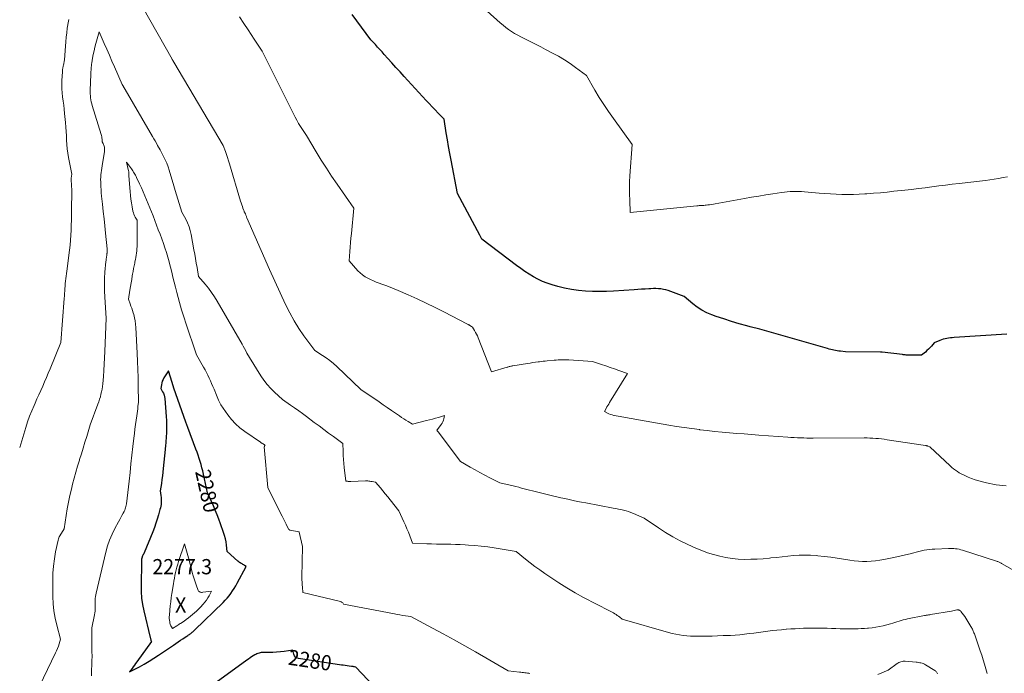
# Model space of a CAD drawing. Units: feet. Extents: x 1184172 to 1189172, y 7076370 to 7083870.
# Drawn here: x 1184172 to 1184818, y 7079163 to 7079592 of the extents above; entities that cross this region are included whole.
import ezdxf
from ezdxf.enums import TextEntityAlignment as Align

# ---------------------------------------------------------------- set-up
doc = ezdxf.new("R2010")
doc.units = ezdxf.units.FT
doc.header["$MEASUREMENT"] = 0
for name, color, linetype, lineweight in [('Level 44', 7, 'Continuous', 0), ('Level 45', 7, 'Continuous', 0), ('Level 46', 7, 'Continuous', 0)]:
    doc.layers.add(name, color=color, linetype=linetype, lineweight=lineweight)
doc.styles.add('Style-ENGINEERING', font='ENGINEERING.shx')

msp = doc.modelspace()

# ---------------------------------------------------------------- linework, layer by layer
at = {"layer": 'Level 44', "color": 32, "linetype": 'Continuous', "lineweight": 30, "flags": 128}
for points, elevation in [([(1184819.85, 7079385.57), (1184785.24, 7079383.28), (1184784.04, 7079383.19), (1184782.85, 7079383.07), (1184781.66, 7079382.92), (1184780.47, 7079382.74), (1184779.3, 7079382.51), (1184778.14, 7079382.21), (1184777.01, 7079381.83), (1184775.9, 7079381.4), (1184772.11, 7079379.74), (1184770.31, 7079377.65), (1184769.39, 7079376.63), (1184768.44, 7079375.65), (1184767.43, 7079374.71), (1184766.4, 7079373.8), (1184763.9, 7079371.7), (1184755.3, 7079371.75), (1184755.1, 7079371.75), (1184754.9, 7079371.75), (1184754.71, 7079371.76), (1184754.51, 7079371.75), (1184754.32, 7079371.76), (1184754.12, 7079371.77), (1184753.93, 7079371.78), (1184753.73, 7079371.8), (1184753.22, 7079371.87), (1184752.77, 7079371.93), (1184752.32, 7079371.98), (1184751.86, 7079372.04), (1184751.41, 7079372.09), (1184738.1, 7079373.68), (1184737.96, 7079373.69), (1184737.82, 7079373.71), (1184737.67, 7079373.72), (1184737.53, 7079373.73), (1184737.38, 7079373.73), (1184737.24, 7079373.74), (1184737.1, 7079373.74), (1184736.95, 7079373.74), (1184713.87, 7079374), (1184710.75, 7079374.32), (1184709.66, 7079374.45), (1184708.57, 7079374.6), (1184707.49, 7079374.78), (1184706.41, 7079374.99), (1184705.34, 7079375.23), (1184704.27, 7079375.48), (1184703.21, 7079375.76), (1184702.15, 7079376.05), (1184676.18, 7079383.54), (1184670.01, 7079385.29), (1184663.83, 7079387.03), (1184657.65, 7079388.73), (1184651.46, 7079390.41), (1184649.15, 7079391.03), (1184644.13, 7079392.43), (1184639.12, 7079393.91), (1184634.15, 7079395.5), (1184629.2, 7079397.17), (1184626.32, 7079398.17), (1184622.93, 7079399.57), (1184619.68, 7079401.2), (1184616.64, 7079403.18), (1184613.72, 7079405.4), (1184608.11, 7079410.2), (1184599.26, 7079413.64), (1184597.7, 7079414.18), (1184596.12, 7079414.63), (1184594.51, 7079414.97), (1184592.87, 7079415.21), (1184591.23, 7079415.36), (1184589.58, 7079415.45), (1184587.93, 7079415.45), (1184586.27, 7079415.41), (1184584.8, 7079415.33), (1184582.4, 7079415.19), (1184580.01, 7079415.05), (1184577.62, 7079414.91), (1184575.23, 7079414.75), (1184561.81, 7079413.86), (1184557.19, 7079413.65), (1184552.56, 7079413.55), (1184547.94, 7079413.62), (1184543.32, 7079413.82), (1184538.72, 7079414.25), (1184534.15, 7079414.88), (1184529.64, 7079415.8), (1184525.16, 7079416.93), (1184521.43, 7079418), (1184518.27, 7079419.03), (1184515.16, 7079420.22), (1184512.16, 7079421.64), (1184509.22, 7079423.21), (1184506.37, 7079424.95), (1184503.56, 7079426.75), (1184500.82, 7079428.66), (1184498.12, 7079430.63), (1184475.39, 7079447.96), (1184474.93, 7079448.84), (1184474.7, 7079449.28), (1184474.47, 7079449.72), (1184474.23, 7079450.16), (1184474, 7079450.6), (1184459.28, 7079477.95), (1184455.13, 7079499.7), (1184454.29, 7079504.17), (1184453.49, 7079508.65), (1184452.72, 7079513.14), (1184451.98, 7079517.62), (1184450.54, 7079526.61), (1184446.61, 7079530.73), (1184444.65, 7079532.8), (1184442.7, 7079534.87), (1184440.75, 7079536.95), (1184438.82, 7079539.04), (1184424.31, 7079554.8), (1184421.63, 7079557.72), (1184418.96, 7079560.65), (1184416.3, 7079563.58), (1184413.65, 7079566.53), (1184411.26, 7079569.19), (1184409.81, 7079570.8), (1184408.35, 7079572.42), (1184406.89, 7079574.03), (1184405.43, 7079575.65), (1184402.5, 7079578.87), (1184396.27, 7079587.03), (1184393.23, 7079591.16), (1184390.29, 7079595.35)], 2290), ([(1184279.73, 7079331.53), (1184278.39, 7079335.22), (1184277.06, 7079338.91), (1184275.76, 7079342.61), (1184274.48, 7079346.32), (1184273.25, 7079350.04), (1184272.04, 7079353.77), (1184269.59, 7079361.46), (1184266.67, 7079356.91), (1184266.08, 7079355.84), (1184265.58, 7079354.73), (1184265.22, 7079353.56), (1184264.96, 7079352.36), (1184264.6, 7079349.9), (1184265.81, 7079347.78), (1184266.34, 7079346.7), (1184266.77, 7079345.59), (1184267.04, 7079344.43), (1184267.22, 7079343.24), (1184268.13, 7079331.52), (1184268.29, 7079328.91), (1184268.37, 7079326.3), (1184268.37, 7079323.69), (1184268.29, 7079321.08), (1184268.14, 7079317.9), (1184268.08, 7079316.87), (1184268.02, 7079315.85), (1184267.95, 7079314.82), (1184267.86, 7079313.8), (1184267.77, 7079312.78), (1184267.68, 7079311.75), (1184267.58, 7079310.73), (1184267.49, 7079309.71), (1184266.27, 7079297.3), (1184266.01, 7079294.87), (1184265.72, 7079292.44), (1184265.39, 7079290.01), (1184265.03, 7079287.59), (1184264.27, 7079282.75), (1184264.73, 7079279.51), (1184264.86, 7079278.36), (1184264.93, 7079277.21), (1184264.94, 7079276.05), (1184264.89, 7079274.9), (1184264.77, 7079273.75), (1184264.6, 7079272.6), (1184264.36, 7079271.47), (1184264.08, 7079270.35), (1184263.11, 7079266.94), (1184262.27, 7079264.14), (1184261.36, 7079261.35), (1184260.37, 7079258.6), (1184259.32, 7079255.86), (1184253.69, 7079241.87), (1184253.39, 7079241.39), (1184253.25, 7079241.15), (1184253.11, 7079240.91), (1184252.97, 7079240.67), (1184252.84, 7079240.42), (1184252.81, 7079240.36), (1184252.68, 7079240.08), (1184252.56, 7079239.8), (1184252.46, 7079239.5), (1184252.38, 7079239.2), (1184252.19, 7079238.43), (1184252.05, 7079237.73), (1184251.94, 7079237.03), (1184251.88, 7079236.33), (1184251.85, 7079235.62), (1184251.64, 7079220.84), (1184251.74, 7079216.54), (1184252.05, 7079212.25), (1184252.69, 7079208.01), (1184253.53, 7079203.78), (1184257.71, 7079186.39), (1184257.81, 7079185.97), (1184257.91, 7079185.56), (1184258, 7079185.14), (1184258.09, 7079184.72), (1184258.23, 7079184.02), (1184258.25, 7079183.95), (1184258.28, 7079183.89), (1184258.32, 7079183.83), (1184258.37, 7079183.77), (1184258.48, 7079183.67), (1184248.89, 7079170.39), (1184248.1, 7079169.3), (1184247.31, 7079168.21), (1184246.52, 7079167.12), (1184245.72, 7079166.03), (1184244.14, 7079163.85), (1184250.59, 7079167.23), (1184253.79, 7079168.98), (1184256.94, 7079170.79), (1184260.03, 7079172.72), (1184263.08, 7079174.71), (1184272.87, 7079181.36), (1184274.43, 7079182.42), (1184276, 7079183.48), (1184277.58, 7079184.53), (1184279.15, 7079185.58), (1184281.27, 7079186.98), (1184281.79, 7079187.33), (1184282.31, 7079187.68), (1184282.82, 7079188.03), (1184283.34, 7079188.37), (1184283.43, 7079188.44), (1184283.89, 7079188.76), (1184284.35, 7079189.1), (1184284.8, 7079189.44), (1184285.25, 7079189.8), (1184285.68, 7079190.16), (1184286.11, 7079190.54), (1184286.53, 7079190.92), (1184286.94, 7079191.31), (1184305.45, 7079209.41), (1184306.82, 7079210.82), (1184308.14, 7079212.27), (1184309.39, 7079213.78), (1184310.59, 7079215.34), (1184311.72, 7079216.96), (1184312.8, 7079218.6), (1184313.81, 7079220.28), (1184314.78, 7079222), (1184320.64, 7079232.91), (1184319.59, 7079233.67), (1184319.06, 7079234.04), (1184318.52, 7079234.39), (1184317.96, 7079234.72), (1184317.39, 7079235.03), (1184317.37, 7079235.04), (1184316.79, 7079235.36), (1184316.24, 7079235.71), (1184315.72, 7079236.1), (1184315.21, 7079236.52), (1184308.17, 7079242.82), (1184307.72, 7079247.07), (1184307.42, 7079249.18), (1184307.02, 7079251.27), (1184306.48, 7079253.32), (1184305.84, 7079255.35), (1184303.84, 7079261.01), (1184302.75, 7079263.99), (1184301.6, 7079266.96), (1184300.39, 7079269.9), (1184299.13, 7079272.82), (1184295.35, 7079281.26), (1184292.58, 7079293.66), (1184292.09, 7079295.75), (1184291.57, 7079297.83), (1184291.01, 7079299.9), (1184290.41, 7079301.96), (1184289.78, 7079304.01), (1184289.12, 7079306.05), (1184288.41, 7079308.08), (1184287.69, 7079310.1), (1184282.45, 7079324.17), (1184281.09, 7079327.85), (1184279.73, 7079331.53)], 2280), ([(1184408.22, 7079150.59), (1184392.57, 7079166.92), (1184391.66, 7079167.13), (1184391.21, 7079167.22), (1184390.75, 7079167.31), (1184390.29, 7079167.38), (1184389.83, 7079167.44), (1184388.21, 7079167.64), (1184386.94, 7079167.79), (1184385.67, 7079167.96), (1184384.4, 7079168.14), (1184383.14, 7079168.32), (1184355.01, 7079172.57), (1184353.92, 7079172.95), (1184353, 7079173.53), (1184352.35, 7079174.4), (1184351.88, 7079175.47), (1184351.3, 7079177.98), (1184345.55, 7079177.19), (1184343.07, 7079176.9), (1184340.58, 7079176.68), (1184338.09, 7079176.57), (1184335.59, 7079176.54), (1184330.58, 7079176.57), (1184329.06, 7079176.18), (1184328.32, 7079175.94), (1184327.6, 7079175.66), (1184326.9, 7079175.32), (1184326.23, 7079174.93), (1184324.21, 7079173.62), (1184323.17, 7079172.93), (1184322.14, 7079172.23), (1184321.12, 7079171.52), (1184320.11, 7079170.79), (1184301.92, 7079157.41)], 2280)]:
    msp.add_lwpolyline(points, dxfattribs=dict(at, elevation=elevation))
at = {"layer": 'Level 45', "color": 32, "linetype": 'Continuous', "lineweight": 0, "flags": 128}
for points, elevation in [([(1184838.79, 7079222.24), (1184816.45, 7079234.95), (1184816.05, 7079235.18), (1184815.64, 7079235.39), (1184815.23, 7079235.6), (1184814.81, 7079235.8), (1184814.39, 7079235.99), (1184813.97, 7079236.17), (1184813.54, 7079236.33), (1184813.1, 7079236.48), (1184790.78, 7079243.66), (1184789.65, 7079243.99), (1184788.51, 7079244.27), (1184787.36, 7079244.49), (1184786.21, 7079244.66), (1184785.04, 7079244.77), (1184783.87, 7079244.84), (1184782.7, 7079244.85), (1184781.52, 7079244.83), (1184772.57, 7079244.45), (1184770.82, 7079244.33), (1184769.07, 7079244.17), (1184767.32, 7079243.92), (1184765.59, 7079243.63), (1184763.86, 7079243.27), (1184762.14, 7079242.9), (1184760.43, 7079242.49), (1184758.72, 7079242.05), (1184756.34, 7079241.42), (1184753.44, 7079240.68), (1184750.53, 7079239.98), (1184747.61, 7079239.33), (1184744.68, 7079238.73), (1184739.22, 7079237.66), (1184736.44, 7079237.18), (1184733.65, 7079236.79), (1184730.85, 7079236.53), (1184728.04, 7079236.36), (1184725.23, 7079236.34), (1184722.43, 7079236.44), (1184719.63, 7079236.71), (1184716.85, 7079237.11), (1184712.67, 7079237.83), (1184708.46, 7079238.51), (1184704.24, 7079239.12), (1184700.01, 7079239.63), (1184695.77, 7079240.06), (1184694.7, 7079240.16), (1184690.99, 7079240.39), (1184687.27, 7079240.48), (1184683.56, 7079240.37), (1184679.85, 7079240.12), (1184676.13, 7079239.76), (1184672.42, 7079239.38), (1184668.72, 7079238.99), (1184665.01, 7079238.58), (1184664.08, 7079238.48), (1184659.99, 7079238.1), (1184655.9, 7079237.83), (1184651.8, 7079237.71), (1184647.7, 7079237.7), (1184643.61, 7079237.9), (1184639.54, 7079238.27), (1184635.5, 7079238.91), (1184631.49, 7079239.73), (1184631.41, 7079239.75), (1184627.41, 7079240.82), (1184623.46, 7079242.04), (1184619.59, 7079243.49), (1184615.78, 7079245.09), (1184610.57, 7079247.45), (1184605.56, 7079249.88), (1184600.63, 7079252.48), (1184595.85, 7079255.33), (1184591.16, 7079258.35), (1184581.92, 7079264.64), (1184574.76, 7079267.81), (1184573.18, 7079268.46), (1184571.57, 7079269.04), (1184569.94, 7079269.53), (1184568.28, 7079269.95), (1184566.61, 7079270.32), (1184564.93, 7079270.68), (1184563.25, 7079271.01), (1184561.57, 7079271.34), (1184543.57, 7079274.71), (1184540.82, 7079275.23), (1184538.08, 7079275.78), (1184535.34, 7079276.35), (1184532.61, 7079276.93), (1184529.88, 7079277.54), (1184527.15, 7079278.17), (1184524.43, 7079278.81), (1184521.72, 7079279.47), (1184510.27, 7079282.29), (1184508.48, 7079282.74), (1184506.68, 7079283.18), (1184504.88, 7079283.63), (1184503.09, 7079284.08), (1184501.29, 7079284.53), (1184499.49, 7079284.98), (1184497.69, 7079285.42), (1184495.89, 7079285.86), (1184487.02, 7079288), (1184480.49, 7079291.28), (1184477.25, 7079292.95), (1184474.02, 7079294.66), (1184470.82, 7079296.42), (1184467.65, 7079298.22), (1184461.24, 7079301.93), (1184446.61, 7079321.37), (1184446.47, 7079321.55), (1184446.34, 7079321.73), (1184446.2, 7079321.92), (1184446.06, 7079322.1), (1184445.78, 7079322.46), (1184445.88, 7079322.63), (1184445.94, 7079322.71), (1184445.99, 7079322.79), (1184446.05, 7079322.87), (1184446.11, 7079322.95), (1184448.67, 7079326.26), (1184449.24, 7079327.13), (1184449.73, 7079328.04), (1184450.08, 7079329), (1184450.34, 7079330.01), (1184450.73, 7079332.09), (1184446.85, 7079330.93), (1184444.9, 7079330.37), (1184442.95, 7079329.81), (1184441, 7079329.28), (1184439.04, 7079328.77), (1184429.86, 7079326.42), (1184426.93, 7079328.16), (1184425.48, 7079329.05), (1184424.04, 7079329.96), (1184422.61, 7079330.89), (1184421.2, 7079331.85), (1184418.61, 7079333.64), (1184415.92, 7079335.5), (1184413.22, 7079337.37), (1184410.52, 7079339.22), (1184407.82, 7079341.08), (1184395.85, 7079349.3), (1184380.16, 7079364.36), (1184377.94, 7079366.36), (1184375.64, 7079368.25), (1184373.22, 7079369.98), (1184370.73, 7079371.61), (1184365.61, 7079374.72), (1184358.58, 7079384.4), (1184355.22, 7079389.34), (1184352.05, 7079394.39), (1184349.2, 7079399.61), (1184346.54, 7079404.96), (1184335.95, 7079427.94), (1184321.1, 7079461.92), (1184320.92, 7079462.36), (1184320.75, 7079462.81), (1184320.6, 7079463.26), (1184320.47, 7079463.72), (1184320.22, 7079464.64), (1184319.79, 7079465.28), (1184319.59, 7079465.61), (1184319.41, 7079465.94), (1184319.25, 7079466.29), (1184319.1, 7079466.64), (1184318.54, 7079468.21), (1184318.14, 7079469.36), (1184317.75, 7079470.51), (1184317.38, 7079471.67), (1184317.02, 7079472.83), (1184309.7, 7079497.35), (1184309.08, 7079499.39), (1184308.43, 7079501.43), (1184307.76, 7079503.45), (1184307.06, 7079505.47), (1184305.64, 7079509.49), (1184273.15, 7079564.15), (1184273.05, 7079564.31), (1184272.96, 7079564.47), (1184272.87, 7079564.63), (1184272.77, 7079564.79), (1184272.7, 7079564.93), (1184272.64, 7079565.02), (1184272.59, 7079565.11), (1184272.54, 7079565.21), (1184272.48, 7079565.3), (1184272.4, 7079565.44), (1184272.39, 7079565.46), (1184272.38, 7079565.48), (1184272.36, 7079565.5), (1184272.35, 7079565.52), (1184272.28, 7079565.62), (1184272.17, 7079565.8), (1184272.12, 7079565.9), (1184272.07, 7079565.99), (1184272.01, 7079566.08), (1184271.96, 7079566.17), (1184252.71, 7079600.03)], 2286), ([(1184204.3, 7079592.17), (1184203.81, 7079589.87), (1184203.42, 7079587.56), (1184203.25, 7079586.34), (1184202.88, 7079583.39), (1184202.54, 7079580.44), (1184202.26, 7079577.48), (1184202.02, 7079574.52), (1184201.39, 7079565.65), (1184200.69, 7079562.21), (1184200.58, 7079561.65), (1184200.47, 7079561.09), (1184200.37, 7079560.54), (1184200.26, 7079559.98), (1184200.17, 7079559.42), (1184200.1, 7079558.85), (1184200.04, 7079558.29), (1184200, 7079557.72), (1184199.71, 7079552.02), (1184199.65, 7079549.32), (1184199.69, 7079546.63), (1184199.89, 7079543.94), (1184200.2, 7079541.26), (1184200.56, 7079538.58), (1184200.91, 7079535.89), (1184201.22, 7079533.21), (1184201.51, 7079530.51), (1184202.12, 7079524.41), (1184202.37, 7079521.55), (1184202.57, 7079518.69), (1184202.69, 7079515.82), (1184202.77, 7079512.95), (1184202.89, 7079510.09), (1184203.11, 7079507.24), (1184203.49, 7079504.41), (1184203.98, 7079501.58), (1184206.21, 7079490.52), (1184205.82, 7079488), (1184205.79, 7079487.76), (1184205.76, 7079487.51), (1184205.75, 7079487.27), (1184205.74, 7079487.02), (1184205.74, 7079486.77), (1184205.75, 7079486.52), (1184205.77, 7079486.28), (1184205.79, 7079486.03), (1184205.86, 7079485.4), (1184205.91, 7079484.83), (1184205.96, 7079484.27), (1184206, 7079483.71), (1184206.04, 7079483.14), (1184206.06, 7079482.73), (1184206.09, 7079481.96), (1184206.12, 7079481.19), (1184206.13, 7079480.42), (1184206.14, 7079479.65), (1184206.06, 7079466.84), (1184206.03, 7079463.58), (1184205.97, 7079460.32), (1184205.89, 7079457.05), (1184205.78, 7079453.79), (1184205.61, 7079450.53), (1184205.39, 7079447.28), (1184205.08, 7079444.03), (1184204.72, 7079440.79), (1184203, 7079426.97), (1184202.33, 7079422.06), (1184202.13, 7079420.43), (1184201.95, 7079418.8), (1184201.81, 7079417.16), (1184201.7, 7079415.52), (1184201.6, 7079413.89), (1184201.49, 7079412.25), (1184201.38, 7079410.61), (1184201.26, 7079408.97), (1184198.99, 7079379.96), (1184191.97, 7079362.82), (1184190.79, 7079359.97), (1184189.59, 7079357.12), (1184188.37, 7079354.28), (1184187.13, 7079351.45), (1184185.88, 7079348.63), (1184184.62, 7079345.81), (1184183.34, 7079342.99), (1184182.06, 7079340.18), (1184181.42, 7079338.77), (1184179.88, 7079335.23), (1184178.44, 7079331.65), (1184177.15, 7079328.02), (1184175.97, 7079324.34), (1184172, 7079311.17)], 2286), ([(1184819.52, 7079286.03), (1184817.32, 7079286.2), (1184815.13, 7079286.4), (1184812.94, 7079286.68), (1184810.76, 7079287.01), (1184808.6, 7079287.44), (1184806.45, 7079287.92), (1184803.82, 7079288.58), (1184801.44, 7079289.23), (1184799.08, 7079289.97), (1184796.76, 7079290.82), (1184794.47, 7079291.74), (1184792.72, 7079292.5), (1184791.34, 7079293.14), (1184789.98, 7079293.82), (1184788.66, 7079294.56), (1184787.37, 7079295.35), (1184786.11, 7079296.2), (1184784.89, 7079297.09), (1184783.72, 7079298.05), (1184782.58, 7079299.05), (1184769.22, 7079311.5), (1184768.21, 7079311.98), (1184768.02, 7079312.07), (1184767.82, 7079312.15), (1184767.62, 7079312.21), (1184767.41, 7079312.27), (1184767.2, 7079312.32), (1184766.99, 7079312.37), (1184766.78, 7079312.4), (1184766.57, 7079312.44), (1184741.26, 7079316.25), (1184739.4, 7079316.51), (1184737.54, 7079316.74), (1184735.67, 7079316.94), (1184733.79, 7079317.11), (1184731.92, 7079317.24), (1184730.04, 7079317.33), (1184728.16, 7079317.39), (1184726.29, 7079317.4), (1184692.83, 7079317.32), (1184690.74, 7079317.33), (1184688.65, 7079317.35), (1184686.55, 7079317.4), (1184684.46, 7079317.46), (1184682.37, 7079317.55), (1184680.28, 7079317.66), (1184678.19, 7079317.78), (1184676.1, 7079317.92), (1184657.11, 7079319.3), (1184652.27, 7079319.65), (1184647.43, 7079320.02), (1184642.6, 7079320.4), (1184637.76, 7079320.79), (1184632.93, 7079321.21), (1184628.1, 7079321.68), (1184623.28, 7079322.21), (1184618.46, 7079322.79), (1184618.07, 7079322.84), (1184613.07, 7079323.5), (1184608.07, 7079324.21), (1184603.08, 7079324.99), (1184598.1, 7079325.81), (1184594.3, 7079326.47), (1184590.6, 7079327.11), (1184586.91, 7079327.75), (1184583.22, 7079328.4), (1184579.52, 7079329.05), (1184567.24, 7079331.21), (1184565.99, 7079331.44), (1184564.73, 7079331.67), (1184563.48, 7079331.92), (1184562.23, 7079332.17), (1184561.96, 7079332.22), (1184560.87, 7079332.5), (1184559.8, 7079332.84), (1184558.76, 7079333.28), (1184557.75, 7079333.77), (1184555.76, 7079334.87), (1184556.88, 7079336.79), (1184557.44, 7079337.75), (1184558.01, 7079338.71), (1184558.58, 7079339.66), (1184559.16, 7079340.62), (1184570.82, 7079359.65), (1184565.17, 7079361.68), (1184562.34, 7079362.68), (1184559.5, 7079363.68), (1184556.66, 7079364.66), (1184553.82, 7079365.63), (1184548.01, 7079367.59), (1184532.38, 7079368.6), (1184531.75, 7079368.63), (1184531.11, 7079368.66), (1184530.47, 7079368.67), (1184529.83, 7079368.67), (1184528.3, 7079368.67), (1184526.9, 7079368.64), (1184525.5, 7079368.6), (1184524.1, 7079368.52), (1184522.7, 7079368.42), (1184518.11, 7079368.03), (1184516.85, 7079367.91), (1184515.59, 7079367.78), (1184514.33, 7079367.63), (1184513.07, 7079367.47), (1184512.17, 7079367.34), (1184510.46, 7079367.1), (1184508.75, 7079366.85), (1184507.05, 7079366.58), (1184505.35, 7079366.31), (1184495.71, 7079364.72), (1184495.22, 7079364.64), (1184494.74, 7079364.54), (1184494.26, 7079364.45), (1184493.78, 7079364.34), (1184493.3, 7079364.23), (1184492.83, 7079364.11), (1184492.35, 7079363.97), (1184491.88, 7079363.84), (1184481.54, 7079360.71), (1184472.95, 7079383.17), (1184472.44, 7079384.38), (1184471.89, 7079385.57), (1184471.25, 7079386.72), (1184470.57, 7079387.84), (1184469.12, 7079390.05), (1184468.42, 7079390.59), (1184468.13, 7079390.81), (1184467.83, 7079391.02), (1184467.53, 7079391.22), (1184467.22, 7079391.41), (1184466.9, 7079391.59), (1184466.58, 7079391.77), (1184466.26, 7079391.95), (1184465.94, 7079392.12), (1184450.41, 7079400.15), (1184444.62, 7079403.07), (1184438.79, 7079405.92), (1184432.92, 7079408.67), (1184427.01, 7079411.34), (1184420.49, 7079414.22), (1184417.8, 7079415.36), (1184415.09, 7079416.46), (1184412.36, 7079417.49), (1184409.61, 7079418.47), (1184407.97, 7079419.03), (1184406.04, 7079419.74), (1184404.13, 7079420.51), (1184402.26, 7079421.35), (1184400.41, 7079422.26), (1184398.65, 7079423.29), (1184396.98, 7079424.44), (1184395.45, 7079425.77), (1184394.01, 7079427.22), (1184388.2, 7079433.75), (1184388.64, 7079439.72), (1184388.87, 7079442.7), (1184389.12, 7079445.68), (1184389.39, 7079448.66), (1184389.68, 7079451.63), (1184391.37, 7079468.2), (1184380.26, 7079484.05), (1184376.71, 7079489.25), (1184373.25, 7079494.5), (1184369.92, 7079499.83), (1184366.67, 7079505.22), (1184360.31, 7079516.08), (1184357.56, 7079519.94), (1184356.24, 7079521.91), (1184354.98, 7079523.9), (1184353.81, 7079525.96), (1184352.71, 7079528.06), (1184331.2, 7079571.35), (1184329.43, 7079574), (1184328.55, 7079575.33), (1184327.67, 7079576.66), (1184326.8, 7079577.99), (1184325.92, 7079579.33), (1184322.04, 7079585.27), (1184319.21, 7079589.56), (1184316.34, 7079593.83)], 2288), ([(1184820.23, 7079488.91), (1184817.37, 7079488.31), (1184814.49, 7079487.79), (1184811.6, 7079487.31), (1184808.7, 7079486.9), (1184805.79, 7079486.53), (1184788.53, 7079484.53), (1184784.07, 7079483.99), (1184779.61, 7079483.45), (1184775.15, 7079482.88), (1184770.7, 7079482.3), (1184766.24, 7079481.71), (1184761.78, 7079481.15), (1184757.32, 7079480.62), (1184752.85, 7079480.11), (1184745.72, 7079479.32), (1184741.3, 7079478.85), (1184736.87, 7079478.42), (1184732.44, 7079478.05), (1184728, 7079477.71), (1184726.58, 7079477.61), (1184722.86, 7079477.41), (1184719.13, 7079477.28), (1184715.39, 7079477.25), (1184711.66, 7079477.3), (1184707.92, 7079477.44), (1184704.19, 7079477.62), (1184700.47, 7079477.87), (1184696.74, 7079478.16), (1184687.08, 7079479), (1184685.19, 7079479.13), (1184683.31, 7079479.22), (1184681.42, 7079479.25), (1184679.53, 7079479.23), (1184677.64, 7079479.14), (1184675.76, 7079479.01), (1184673.88, 7079478.8), (1184672.01, 7079478.56), (1184666.36, 7079477.7), (1184661.67, 7079476.97), (1184656.99, 7079476.21), (1184652.31, 7079475.41), (1184647.64, 7079474.58), (1184628.46, 7079471.07), (1184627.24, 7079470.86), (1184626.01, 7079470.67), (1184624.78, 7079470.51), (1184623.55, 7079470.36), (1184622.61, 7079470.26), (1184621.84, 7079470.18), (1184621.08, 7079470.11), (1184620.32, 7079470.06), (1184619.55, 7079470.02), (1184618.78, 7079469.98), (1184618.02, 7079469.93), (1184617.26, 7079469.87), (1184616.49, 7079469.8), (1184572.7, 7079465.5), (1184572.33, 7079473.52), (1184572.21, 7079477.53), (1184572.19, 7079481.54), (1184572.32, 7079485.54), (1184572.53, 7079489.55), (1184574, 7079510.16), (1184561.66, 7079527.09), (1184558.46, 7079531.63), (1184555.36, 7079536.24), (1184552.4, 7079540.94), (1184549.55, 7079545.71), (1184543.99, 7079555.34), (1184536.83, 7079560.67), (1184533.19, 7079563.25), (1184529.48, 7079565.71), (1184525.65, 7079567.98), (1184521.75, 7079570.14), (1184517.15, 7079572.54), (1184514.11, 7079574.11), (1184511.06, 7079575.66), (1184508, 7079577.18), (1184504.93, 7079578.69), (1184503, 7079579.63), (1184500.91, 7079580.69), (1184498.85, 7079581.79), (1184496.83, 7079582.98), (1184494.84, 7079584.21), (1184492.91, 7079585.53), (1184491.02, 7079586.91), (1184489.2, 7079588.37), (1184487.42, 7079589.89), (1184478.8, 7079597.65)], 2292), ([(1184806.92, 7079162.82), (1184806.11, 7079165.82), (1184805.26, 7079168.81), (1184804.36, 7079171.79), (1184803.4, 7079174.74), (1184802.41, 7079177.68), (1184798.53, 7079188.73), (1184798.29, 7079189.37), (1184798.05, 7079190), (1184797.79, 7079190.62), (1184797.52, 7079191.24), (1184797.23, 7079191.85), (1184796.92, 7079192.46), (1184796.59, 7079193.05), (1184796.25, 7079193.63), (1184792.24, 7079200.19), (1184789.6, 7079203.55), (1184789.35, 7079203.82), (1184789.07, 7079204.06), (1184788.75, 7079204.25), (1184788.41, 7079204.4), (1184788.05, 7079204.49), (1184787.69, 7079204.54), (1184787.32, 7079204.53), (1184786.95, 7079204.47), (1184783.45, 7079203.59), (1184769.8, 7079201.4), (1184769.31, 7079201.32), (1184768.83, 7079201.25), (1184768.34, 7079201.19), (1184767.85, 7079201.14), (1184767.36, 7079201.08), (1184766.88, 7079201.01), (1184766.39, 7079200.93), (1184765.91, 7079200.84), (1184754.76, 7079198.62), (1184753.33, 7079198.3), (1184751.91, 7079197.94), (1184750.51, 7079197.52), (1184749.12, 7079197.05), (1184747.73, 7079196.58), (1184746.33, 7079196.13), (1184744.93, 7079195.72), (1184743.51, 7079195.34), (1184738.75, 7079194.13), (1184736.38, 7079193.59), (1184733.99, 7079193.13), (1184731.58, 7079192.8), (1184729.16, 7079192.55), (1184728.47, 7079192.49), (1184726.38, 7079192.35), (1184724.3, 7079192.22), (1184722.21, 7079192.13), (1184720.13, 7079192.05), (1184718.04, 7079192.02), (1184715.95, 7079192.01), (1184713.86, 7079192.04), (1184711.78, 7079192.1), (1184710.39, 7079192.15), (1184707.6, 7079192.26), (1184704.82, 7079192.35), (1184702.04, 7079192.44), (1184699.25, 7079192.52), (1184697.66, 7079192.56), (1184694.86, 7079192.6), (1184692.07, 7079192.61), (1184689.27, 7079192.55), (1184686.47, 7079192.46), (1184683.67, 7079192.32), (1184680.88, 7079192.17), (1184678.09, 7079191.99), (1184675.29, 7079191.79), (1184674.94, 7079191.77), (1184671.97, 7079191.52), (1184669.01, 7079191.24), (1184666.05, 7079190.92), (1184663.09, 7079190.56), (1184662.9, 7079190.53), (1184659.86, 7079190.13), (1184656.81, 7079189.73), (1184653.76, 7079189.32), (1184650.72, 7079188.9), (1184647.66, 7079188.53), (1184644.6, 7079188.21), (1184641.54, 7079187.98), (1184638.47, 7079187.8), (1184633.63, 7079187.59), (1184630.07, 7079187.45), (1184626.5, 7079187.34), (1184622.94, 7079187.27), (1184619.37, 7079187.23), (1184617.13, 7079187.22), (1184614.69, 7079187.25), (1184612.24, 7079187.34), (1184609.81, 7079187.52), (1184607.37, 7079187.75), (1184604.95, 7079188.09), (1184602.55, 7079188.51), (1184600.17, 7079189.05), (1184597.81, 7079189.67), (1184567.46, 7079198.47), (1184565.82, 7079199.74), (1184565.02, 7079200.33), (1184564.21, 7079200.91), (1184563.38, 7079201.45), (1184562.53, 7079201.97), (1184561.67, 7079202.47), (1184560.81, 7079202.96), (1184559.93, 7079203.44), (1184559.06, 7079203.91), (1184542.11, 7079212.72), (1184536.56, 7079215.74), (1184531.09, 7079218.89), (1184525.75, 7079222.26), (1184520.49, 7079225.76), (1184516.55, 7079228.49), (1184513.35, 7079230.76), (1184510.18, 7079233.08), (1184507.07, 7079235.48), (1184503.99, 7079237.91), (1184497.89, 7079242.86), (1184483.32, 7079245.19), (1184479.13, 7079245.8), (1184474.94, 7079246.33), (1184470.73, 7079246.73), (1184466.51, 7079247.06), (1184464.33, 7079247.19), (1184461.19, 7079247.36), (1184458.05, 7079247.5), (1184454.92, 7079247.58), (1184451.78, 7079247.63), (1184448.64, 7079247.67), (1184445.5, 7079247.73), (1184442.36, 7079247.84), (1184439.22, 7079247.97), (1184429.71, 7079248.42), (1184428, 7079253.14), (1184427.11, 7079255.48), (1184426.18, 7079257.81), (1184425.19, 7079260.11), (1184424.16, 7079262.39), (1184420.84, 7079269.47), (1184415.06, 7079276.79), (1184413.51, 7079278.75), (1184411.94, 7079280.69), (1184410.36, 7079282.63), (1184408.78, 7079284.56), (1184405.59, 7079288.41), (1184403.26, 7079288.77), (1184402.54, 7079288.88), (1184401.82, 7079288.98), (1184401.1, 7079289.07), (1184400.38, 7079289.15), (1184398.93, 7079289.3), (1184389.33, 7079288.86), (1184388.77, 7079288.85), (1184388.21, 7079288.85), (1184387.65, 7079288.89), (1184387.09, 7079288.94), (1184385.98, 7079289.07), (1184384.92, 7079297.95), (1184384.65, 7079300.59), (1184384.44, 7079303.23), (1184384.3, 7079305.88), (1184384.23, 7079308.53), (1184384.16, 7079313.84), (1184377.86, 7079318.37), (1184374.71, 7079320.64), (1184371.58, 7079322.93), (1184368.47, 7079325.25), (1184365.37, 7079327.58), (1184360.31, 7079331.41), (1184357.71, 7079333.35), (1184355.09, 7079335.26), (1184352.44, 7079337.14), (1184349.77, 7079338.98), (1184344.41, 7079342.64), (1184339.24, 7079347.41), (1184336.76, 7079349.88), (1184334.42, 7079352.47), (1184332.3, 7079355.24), (1184330.31, 7079358.12), (1184322.72, 7079370.12), (1184321.17, 7079373.13), (1184320.39, 7079374.63), (1184319.59, 7079376.13), (1184318.77, 7079377.61), (1184317.93, 7079379.08), (1184301.65, 7079407.24), (1184299.86, 7079410.13), (1184297.97, 7079412.95), (1184295.92, 7079415.66), (1184293.77, 7079418.3), (1184289.31, 7079423.46), (1184288.37, 7079429.3), (1184287.89, 7079432.22), (1184287.4, 7079435.14), (1184286.89, 7079438.05), (1184286.38, 7079440.96), (1184284.57, 7079450.94), (1184283.97, 7079453.54), (1184283.2, 7079456.09), (1184282.2, 7079458.55), (1184281.04, 7079460.96), (1184278.48, 7079465.69), (1184276.74, 7079471.4), (1184275.87, 7079474.26), (1184275, 7079477.11), (1184274.13, 7079479.97), (1184273.26, 7079482.83), (1184270.14, 7079493.15), (1184269.36, 7079495.49), (1184268.49, 7079497.79), (1184267.49, 7079500.04), (1184266.41, 7079502.25), (1184264.1, 7079506.62), (1184262.51, 7079509.5), (1184261.71, 7079510.94), (1184260.9, 7079512.37), (1184260.08, 7079513.8), (1184259.25, 7079515.22), (1184239.68, 7079548.72), (1184239.65, 7079548.77), (1184239.62, 7079548.83), (1184239.58, 7079548.89), (1184239.55, 7079548.94), (1184239.52, 7079549), (1184239.49, 7079549.06), (1184239.46, 7079549.12), (1184239.43, 7079549.17), (1184239.29, 7079549.44), (1184234.27, 7079560.97), (1184232.58, 7079564.83), (1184230.89, 7079568.69), (1184229.2, 7079572.55), (1184227.51, 7079576.41), (1184224.12, 7079584.13), (1184221.97, 7079576.3), (1184221.35, 7079573.91), (1184220.79, 7079571.5), (1184220.3, 7079569.09), (1184219.86, 7079566.66), (1184219.37, 7079563.65), (1184219.22, 7079562.71), (1184219.1, 7079561.77), (1184219, 7079560.83), (1184218.91, 7079559.89), (1184218.84, 7079558.94), (1184218.78, 7079558), (1184218.73, 7079557.05), (1184218.69, 7079556.1), (1184218.33, 7079545.83), (1184218.32, 7079544.53), (1184218.35, 7079543.24), (1184218.44, 7079541.94), (1184218.57, 7079540.65), (1184218.77, 7079539.37), (1184219, 7079538.1), (1184219.31, 7079536.84), (1184219.65, 7079535.59), (1184225.4, 7079516.67), (1184225.62, 7079515.88), (1184225.8, 7079515.09), (1184225.93, 7079514.29), (1184226.04, 7079513.48), (1184226.2, 7079511.85), (1184226.76, 7079510.7), (1184227.02, 7079510.12), (1184227.24, 7079509.53), (1184227.41, 7079508.93), (1184227.56, 7079508.31), (1184227.6, 7079508.11), (1184227.69, 7079507.39), (1184227.74, 7079506.66), (1184227.71, 7079505.94), (1184227.62, 7079505.21), (1184226.32, 7079497.52), (1184226.07, 7079496.05), (1184225.84, 7079494.57), (1184225.63, 7079493.09), (1184225.43, 7079491.61), (1184225.28, 7079490.12), (1184225.17, 7079488.63), (1184225.14, 7079487.14), (1184225.16, 7079485.65), (1184225.2, 7079484.48), (1184225.29, 7079482.41), (1184225.42, 7079480.33), (1184225.58, 7079478.26), (1184225.78, 7079476.19), (1184226.35, 7079470.84), (1184226.86, 7079466.1), (1184227.36, 7079461.35), (1184227.85, 7079456.61), (1184228.34, 7079451.86), (1184229.39, 7079441.64), (1184229.31, 7079438.73), (1184229.29, 7079438.42), (1184229.27, 7079438.11), (1184229.25, 7079437.8), (1184229.21, 7079437.49), (1184229.17, 7079437.18), (1184229.13, 7079436.87), (1184229.08, 7079436.57), (1184229.02, 7079436.26), (1184228.92, 7079435.7), (1184228.82, 7079435.11), (1184228.73, 7079434.52), (1184228.66, 7079433.93), (1184228.6, 7079433.34), (1184227.98, 7079426.33), (1184227.72, 7079422.23), (1184227.58, 7079418.13), (1184227.62, 7079414.03), (1184227.79, 7079409.92), (1184228.68, 7079396.05), (1184227.93, 7079374.06), (1184227.76, 7079369.95), (1184227.54, 7079365.84), (1184227.24, 7079361.74), (1184226.9, 7079357.64), (1184226.46, 7079352.86), (1184226.26, 7079351.15), (1184226.02, 7079349.46), (1184225.71, 7079347.77), (1184225.35, 7079346.1), (1184224.93, 7079344.44), (1184224.46, 7079342.79), (1184223.92, 7079341.16), (1184223.35, 7079339.55), (1184218.23, 7079326.03), (1184215.98, 7079318.4), (1184214.85, 7079314.6), (1184213.69, 7079310.79), (1184212.52, 7079306.99), (1184211.33, 7079303.2), (1184211.24, 7079302.9), (1184210.02, 7079298.95), (1184208.86, 7079294.98), (1184207.77, 7079291), (1184206.73, 7079287), (1184205.94, 7079283.83), (1184204.92, 7079279.51), (1184203.98, 7079275.17), (1184203.17, 7079270.81), (1184202.43, 7079266.43), (1184201.08, 7079257.65), (1184198.35, 7079253.2), (1184197.98, 7079252.52), (1184197.66, 7079251.82), (1184197.41, 7079251.1), (1184197.21, 7079250.35), (1184195.58, 7079242.6), (1184194.76, 7079237.95), (1184194.13, 7079233.28), (1184193.8, 7079228.58), (1184193.67, 7079223.85), (1184193.72, 7079213.31), (1184193.94, 7079208.53), (1184194.39, 7079203.8), (1184195.22, 7079199.11), (1184196.3, 7079194.46), (1184198.83, 7079185.2), (1184197.88, 7079182.15), (1184197.37, 7079180.63), (1184196.82, 7079179.14), (1184196.2, 7079177.67), (1184195.54, 7079176.21), (1184172, 7079127.44)], 2284), ([(1184506.91, 7079162.77), (1184506.05, 7079162.9), (1184505.18, 7079163.02), (1184504.3, 7079163.15), (1184503.43, 7079163.27), (1184502.56, 7079163.38), (1184501.69, 7079163.49), (1184500.82, 7079163.6), (1184499.95, 7079163.71), (1184492.51, 7079164.59), (1184471.17, 7079176.88), (1184464.15, 7079180.88), (1184457.11, 7079184.83), (1184450.03, 7079188.72), (1184442.93, 7079192.57), (1184428.7, 7079200.21), (1184425.14, 7079200.68), (1184423.36, 7079200.93), (1184421.59, 7079201.2), (1184419.82, 7079201.5), (1184418.06, 7079201.82), (1184384.59, 7079208.3), (1184383.99, 7079209.04), (1184383.66, 7079209.38), (1184383.31, 7079209.66), (1184382.9, 7079209.86), (1184382.46, 7079210.02), (1184357.9, 7079216.03), (1184357.55, 7079219.32), (1184357.4, 7079220.96), (1184357.3, 7079222.61), (1184357.26, 7079224.26), (1184357.27, 7079225.92), (1184357.69, 7079246.2), (1184355.39, 7079255.61), (1184355.31, 7079255.66), (1184355.18, 7079255.67), (1184355.16, 7079255.68), (1184355.14, 7079255.68), (1184355.12, 7079255.68), (1184355.1, 7079255.69), (1184349.54, 7079256.84), (1184349.34, 7079256.9), (1184349.14, 7079256.97), (1184348.95, 7079257.07), (1184348.78, 7079257.18), (1184348.43, 7079257.44), (1184346.78, 7079260.86), (1184345.95, 7079262.56), (1184345.11, 7079264.26), (1184344.27, 7079265.96), (1184343.42, 7079267.66), (1184334.76, 7079284.79), (1184332.55, 7079311.48), (1184332.56, 7079311.67), (1184332.59, 7079311.85), (1184332.66, 7079312.02), (1184332.76, 7079312.18), (1184333.01, 7079312.49), (1184332.36, 7079313), (1184332.07, 7079313.21), (1184331.78, 7079313.43), (1184331.47, 7079313.63), (1184331.16, 7079313.82), (1184330.85, 7079314.01), (1184330.55, 7079314.21), (1184330.24, 7079314.4), (1184329.94, 7079314.61), (1184319.68, 7079321.64), (1184316.54, 7079324.04), (1184313.61, 7079326.65), (1184310.98, 7079329.56), (1184308.55, 7079332.67), (1184303.99, 7079339.2), (1184302.99, 7079341.27), (1184302.5, 7079342.31), (1184302.02, 7079343.36), (1184301.56, 7079344.41), (1184301.12, 7079345.48), (1184299.55, 7079349.34), (1184298.78, 7079351.2), (1184297.99, 7079353.06), (1184297.18, 7079354.9), (1184296.35, 7079356.74), (1184295.49, 7079358.56), (1184294.59, 7079360.36), (1184293.65, 7079362.14), (1184292.69, 7079363.91), (1184288.1, 7079372.02), (1184280.86, 7079393.51), (1184280.19, 7079395.53), (1184279.54, 7079397.55), (1184278.91, 7079399.58), (1184278.3, 7079401.62), (1184276.89, 7079406.41), (1184275.95, 7079409.69), (1184275.06, 7079412.99), (1184274.21, 7079416.3), (1184273.41, 7079419.62), (1184273.37, 7079419.77), (1184272.6, 7079423.02), (1184271.81, 7079426.26), (1184271, 7079429.49), (1184270.16, 7079432.72), (1184270.09, 7079433.02), (1184269.24, 7079436.08), (1184268.33, 7079439.12), (1184267.34, 7079442.14), (1184266.3, 7079445.14), (1184265.2, 7079448.12), (1184264.1, 7079451.1), (1184262.98, 7079454.08), (1184261.86, 7079457.05), (1184259.51, 7079463.21), (1184258.49, 7079465.86), (1184257.45, 7079468.5), (1184256.39, 7079471.14), (1184255.32, 7079473.77), (1184254.22, 7079476.38), (1184253.09, 7079478.99), (1184251.92, 7079481.57), (1184250.72, 7079484.15), (1184248.72, 7079488.36), (1184248.35, 7079489.1), (1184247.98, 7079489.84), (1184247.58, 7079490.57), (1184247.18, 7079491.3), (1184246.75, 7079492.01), (1184246.31, 7079492.71), (1184245.84, 7079493.4), (1184245.36, 7079494.08), (1184242.09, 7079498.53), (1184243.45, 7079492.74), (1184243.53, 7079492.35), (1184243.6, 7079491.96), (1184243.63, 7079491.57), (1184243.66, 7079491.17), (1184243.67, 7079490.7), (1184243.67, 7079490.54), (1184243.67, 7079490.38), (1184243.66, 7079490.21), (1184243.65, 7079490.05), (1184243.64, 7079489.88), (1184243.64, 7079489.72), (1184243.64, 7079489.55), (1184243.65, 7079489.39), (1184244.45, 7079479.2), (1184244.69, 7079476.69), (1184244.99, 7079474.18), (1184245.37, 7079471.68), (1184245.8, 7079469.19), (1184246.34, 7079466.37), (1184246.6, 7079465.31), (1184246.93, 7079464.28), (1184247.37, 7079463.3), (1184247.89, 7079462.34), (1184249.03, 7079460.47), (1184249.07, 7079444.56), (1184249.04, 7079443.11), (1184248.96, 7079441.67), (1184248.82, 7079440.24), (1184248.63, 7079438.8), (1184248.41, 7079437.37), (1184248.17, 7079435.95), (1184247.91, 7079434.52), (1184247.65, 7079433.1), (1184247.49, 7079432.25), (1184247.14, 7079430.4), (1184246.79, 7079428.55), (1184246.45, 7079426.7), (1184246.11, 7079424.85), (1184245.92, 7079423.85), (1184245.5, 7079421.5), (1184245.09, 7079419.15), (1184244.69, 7079416.79), (1184244.3, 7079414.44), (1184243.32, 7079408.43), (1184244.47, 7079405.48), (1184245.02, 7079404), (1184245.56, 7079402.51), (1184246.05, 7079401), (1184246.51, 7079399.49), (1184246.83, 7079398.4), (1184247.37, 7079396.33), (1184247.8, 7079394.24), (1184248.08, 7079392.12), (1184248.27, 7079389.99), (1184249.12, 7079372.98), (1184249.35, 7079367.65), (1184249.55, 7079362.32), (1184249.69, 7079356.98), (1184249.79, 7079351.64), (1184249.93, 7079340.97), (1184249.64, 7079337.94), (1184249.49, 7079336.43), (1184249.32, 7079334.92), (1184249.12, 7079333.41), (1184248.9, 7079331.91), (1184248.47, 7079329.05), (1184248.04, 7079326.12), (1184247.64, 7079323.19), (1184247.27, 7079320.25), (1184246.93, 7079317.3), (1184246.32, 7079311.77), (1184245.69, 7079306.05), (1184245.05, 7079300.34), (1184244.4, 7079294.63), (1184243.74, 7079288.92), (1184242.02, 7079274.16), (1184241.71, 7079272.45), (1184241.51, 7079271.61), (1184241.27, 7079270.78), (1184240.94, 7079269.99), (1184240.57, 7079269.21), (1184239.89, 7079267.96), (1184239.13, 7079266.57), (1184238.37, 7079265.18), (1184237.62, 7079263.79), (1184236.87, 7079262.4), (1184234.42, 7079257.87), (1184232.59, 7079254.16), (1184230.97, 7079250.37), (1184229.66, 7079246.46), (1184228.54, 7079242.48), (1184222.17, 7079215.59), (1184221.92, 7079214.39), (1184221.74, 7079213.19), (1184221.63, 7079211.98), (1184221.57, 7079210.77), (1184221.57, 7079210.67), (1184221.56, 7079209.5), (1184221.57, 7079208.33), (1184221.59, 7079207.16), (1184221.61, 7079205.99), (1184221.6, 7079204.82), (1184221.54, 7079203.66), (1184221.39, 7079202.5), (1184221.18, 7079201.36), (1184219.24, 7079192.66), (1184219.45, 7079177.18), (1184219.46, 7079174.16), (1184219.43, 7079171.15), (1184219.35, 7079168.13), (1184219.22, 7079165.12), (1184219.12, 7079163.13), (1184219.03, 7079161.11)], 2282), ([(1184270.17, 7079198.87), (1184270.28, 7079197.78), (1184270.45, 7079196.69), (1184270.63, 7079195.78), (1184270.79, 7079195.16), (1184270.99, 7079194.56), (1184271.25, 7079193.99), (1184271.56, 7079193.43), (1184272.23, 7079192.34), (1184275.17, 7079194.13), (1184275.78, 7079194.51), (1184276.39, 7079194.89), (1184276.99, 7079195.28), (1184277.59, 7079195.68), (1184279.86, 7079197.21), (1184281.31, 7079198.21), (1184282.73, 7079199.25), (1184284.12, 7079200.32), (1184285.5, 7079201.43), (1184286.83, 7079202.58), (1184288.13, 7079203.77), (1184289.38, 7079205), (1184290.6, 7079206.27), (1184292.41, 7079208.24), (1184293.51, 7079209.54), (1184294.54, 7079210.9), (1184295.46, 7079212.34), (1184296.3, 7079213.83), (1184297.86, 7079216.89), (1184292.17, 7079216.05), (1184291.72, 7079216.01), (1184291.28, 7079216.01), (1184290.84, 7079216.07), (1184290.41, 7079216.16), (1184290.02, 7079216.33), (1184289.68, 7079216.56), (1184289.42, 7079216.87), (1184289.22, 7079217.24), (1184287.84, 7079220.87), (1184287.12, 7079222.88), (1184286.45, 7079224.9), (1184285.85, 7079226.94), (1184285.3, 7079229), (1184284.78, 7079231.06), (1184284.24, 7079233.13), (1184283.69, 7079235.19), (1184283.12, 7079237.24), (1184280.14, 7079247.91), (1184276.28, 7079236.21), (1184275.72, 7079234.42), (1184275.2, 7079232.62), (1184274.73, 7079230.8), (1184274.31, 7079228.97), (1184273.92, 7079227.12), (1184273.56, 7079225.28), (1184273.23, 7079223.43), (1184272.91, 7079221.58), (1184271.91, 7079215.32), (1184271.5, 7079212.59), (1184271.12, 7079209.85), (1184270.8, 7079207.11), (1184270.52, 7079204.36), (1184270.21, 7079201.07), (1184270.16, 7079199.97), (1184270.17, 7079198.87)], 2278), ([(1184774.26, 7079162.47), (1184774.08, 7079162.92), (1184773.87, 7079163.35), (1184773.61, 7079163.75), (1184773.31, 7079164.12), (1184772.96, 7079164.43), (1184772.57, 7079164.72), (1184766.45, 7079168.48), (1184765.74, 7079168.87), (1184765.02, 7079169.21), (1184764.26, 7079169.47), (1184763.48, 7079169.68), (1184762.69, 7079169.84), (1184761.89, 7079169.98), (1184761.09, 7079170.08), (1184760.29, 7079170.16), (1184753.21, 7079170.76), (1184752.49, 7079170.78), (1184751.78, 7079170.75), (1184751.07, 7079170.64), (1184750.37, 7079170.48), (1184749.7, 7079170.24), (1184749.04, 7079169.96), (1184748.41, 7079169.61), (1184747.81, 7079169.22), (1184742.07, 7079165.03), (1184735.16, 7079162.18)], 2282)]:
    msp.add_lwpolyline(points, dxfattribs=dict(at, elevation=elevation))

# ---------------------------------------------------------------- texts
at = {"layer": 'Level 44', "color": 32, "linetype": 'Continuous', "lineweight": 13, "style": 'Style-ENGINEERING'}
for height, rotation, width, p in [(9.99, 282.58711, 0.93994, (1184295.05, 7079282.58, 2280)), (10, 351.41895, 0.94, (1184362.54, 7079171.43, 2280))]:
    msp.add_text(' 2280 ', height=height, rotation=rotation, dxfattribs=dict(at, width=width)).set_placement(p, align=Align.MIDDLE_CENTER)
at = {"layer": 'Level 46', "color": 32, "linetype": 'Continuous', "lineweight": 0, "style": 'Style-ENGINEERING', "width": 0.94}
for s, p in [('2277.3', (1184278.67, 7079232.88, 2277.3)), ('X', (1184277.67, 7079207.78, 2277.3))]:
    msp.add_text(s, height=10, dxfattribs=at).set_placement(p, align=Align.MIDDLE_CENTER)

doc.saveas('drawing.dxf')
